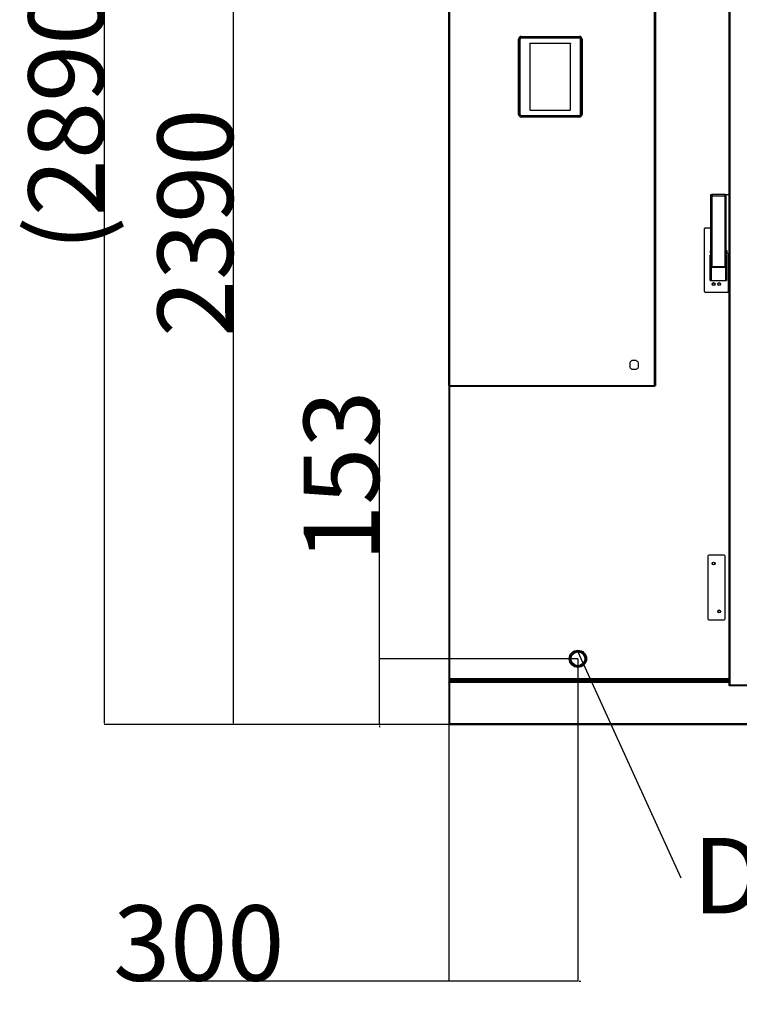
# Model space of a CAD drawing. Units: millimetres. Extents: x 135 to 14296, y -8974 to 406.
# Drawn here: x 363 to 2034, y -3981 to -1695 of the extents above; entities that cross this region are included whole.
import ezdxf

# ---------------------------------------------------------------- set-up
doc = ezdxf.new("R2010")
doc.units = ezdxf.units.MM
doc.header["$PDSIZE"] = -1
doc.layers.add('FORMAT', color=7, linetype='Continuous')
doc.styles.add('SLDTEXTSTYLE0', font='TXT', dxfattribs={"width": 0.75})
doc.styles.add('SLDTEXTSTYLE2', font='TXT', dxfattribs={"width": 0.605})
doc.dimstyles.new('SLDDIMSTYLE0', dxfattribs={"dimtxt": 3.5, "dimasz": 3.302, "dimexe": 0, "dimexo": 0.0625, "dimgap": 0.875, "dimtad": 1, "dimdec": 0, "dimlfac": 50, "dimrnd": 1e-09, "dimzin": 12, "dimdsep": 46, "dimtxsty": 'SLDTEXTSTYLE0', "dimsah": 1, "dimcen": 0.09, "dimadec": 0, "dimazin": 3, "dimtfac": 1, "dimtdec": 0, "dimtofl": 0, "dimtmove": 0, "dimatfit": 3, "dimfxl": 1, "dimfrac": 2, "dimtolj": 1, "dimtzin": 12, "dimarcsym": 0})
doc.dimstyles.new('SLDDIMSTYLE1', dxfattribs={"dimtxt": 3.5, "dimasz": 3.302, "dimexe": 0, "dimexo": 0.0625, "dimgap": 0.875, "dimtad": 1, "dimdec": 0, "dimlfac": 50, "dimrnd": 1e-09, "dimzin": 12, "dimdsep": 46, "dimtxsty": 'SLDTEXTSTYLE0', "dimsah": 1, "dimcen": 0.09, "dimadec": 0, "dimazin": 3, "dimtfac": 1, "dimtdec": 0, "dimtmove": 0, "dimatfit": 0, "dimfxl": 1, "dimfrac": 2, "dimtolj": 1, "dimtzin": 12, "dimarcsym": 0})
doc.dimstyles.new('SLDDIMSTYLE2', dxfattribs={"dimtxt": 0.18, "dimasz": 3.302, "dimexe": 0, "dimexo": 0.0625, "dimgap": 0, "dimtad": 0, "dimtih": 1, "dimtoh": 1, "dimdec": 0, "dimrnd": 1e-09, "dimzin": 0, "dimdsep": 46, "dimtxsty": 'Standard', "dimsah": 1, "dimcen": 0.09, "dimadec": 0, "dimazin": 0, "dimtfac": 3.302, "dimtdec": 0, "dimtofl": 0, "dimtmove": 0, "dimatfit": 3, "dimfxl": 1, "dimfrac": 2, "dimtolj": 1, "dimtzin": 0, "dimarcsym": 0})

# ---------------------------------------------------------------- blocks, each defined once
blk = doc.blocks.new('_D_4')
at = {"layer": 'Defpoints', "color": 0}
for p in [(859, -941.1), (1359, -941.1), (1361, -3331.1)]:
    blk.add_point(p, dxfattribs=at)
at = {"layer": 'FORMAT', "color": 0, "lineweight": -2}
for p, q in [((1358.9, -941.1), (859, -941.1)), ((859, -3327.8), (859, -944.4)), ((1361, -3331.1), (859, -3331.1))]:
    blk.add_line(p, q, dxfattribs=at)
at = {"layer": 'FORMAT', "color": 0}
for points in [[(859.5, -944.4), (858.4, -944.4), (859, -941.1)], [(858.4, -3327.8), (859.5, -3327.8), (859, -3331.1)]]:
    blk.add_solid(points, dxfattribs=at)
at = {"layer": 'FORMAT', "color": 0, "insert": (683.1, -2166.7), "char_height": 175, "attachment_point": 2, "rotation": 90, "style": 'SLDTEXTSTYLE0'}
blk.add_mtext('\\A1;2390', dxfattribs=at)
blk = doc.blocks.new('_D_5')
at = {"layer": 'Defpoints', "color": 0}
for p in [(1359, -441.1), (559, -3331.1), (1361, -3331.1)]:
    blk.add_point(p, dxfattribs=at)
at = {"layer": 'FORMAT', "color": 0, "lineweight": -2}
for p, q in [((1358.9, -441.1), (559, -441.1)), ((559, -444.4), (559, -3327.8)), ((1361, -3331.1), (559, -3331.1))]:
    blk.add_line(p, q, dxfattribs=at)
at = {"layer": 'FORMAT', "color": 0}
for points in [[(559.5, -444.4), (558.4, -444.4), (559, -441.1)], [(558.4, -3327.8), (559.5, -3327.8), (559, -3331.1)]]:
    blk.add_solid(points, dxfattribs=at)
at = {"layer": 'FORMAT', "color": 0, "insert": (383.1, -1886.1), "char_height": 175, "attachment_point": 2, "rotation": 90, "style": 'SLDTEXTSTYLE0'}
blk.add_mtext('\\A1;(2890)', dxfattribs=at)
blk = doc.blocks.new('_D_6')
at = {"layer": 'Defpoints', "color": 0}
for p in [(1659, -3178.6), (1359, -3224.1), (1359, -3926.9)]:
    blk.add_point(p, dxfattribs=at)
at = {"layer": 'FORMAT', "color": 0, "lineweight": -2}
for p, q in [((1659, -3178.7), (1659, -3926.9)), ((1359, -3224.1), (1359, -3926.9)), ((1659, -3926.9), (624.6, -3926.9)), ((1355.7, -3926.9), (1352.4, -3926.9)), ((1659, -3926.9), (1359, -3926.9)), ((1662.3, -3926.9), (1665.6, -3926.9))]:
    blk.add_line(p, q, dxfattribs=at)
at = {"layer": 'FORMAT', "color": 0}
for points in [[(1355.7, -3927.4), (1355.7, -3926.3), (1359, -3926.9)], [(1662.3, -3926.3), (1662.3, -3927.4), (1659, -3926.9)]]:
    blk.add_solid(points, dxfattribs=at)
at = {"layer": 'FORMAT', "color": 0, "insert": (778.6, -3751), "char_height": 175, "attachment_point": 2, "style": 'SLDTEXTSTYLE0'}
blk.add_mtext('\\A1;300', dxfattribs=at)
blk = doc.blocks.new('_D_7')
at = {"layer": 'Defpoints', "color": 0}
for p in [(1198.2, -3178.6), (1659, -3178.6), (1361, -3331.1)]:
    blk.add_point(p, dxfattribs=at)
at = {"layer": 'FORMAT', "color": 0, "lineweight": -2}
for p, q in [((1198.2, -3331.1), (1198.2, -2600.8)), ((1198.2, -3175.3), (1198.2, -3172)), ((1658.9, -3178.6), (1198.2, -3178.6)), ((1198.2, -3331.1), (1198.2, -3178.6)), ((1361, -3331.1), (1198.2, -3331.1)), ((1198.2, -3334.4), (1198.2, -3337.7))]:
    blk.add_line(p, q, dxfattribs=at)
at = {"layer": 'FORMAT', "color": 0}
for points in [[(1197.6, -3175.3), (1198.7, -3175.3), (1198.2, -3178.6)], [(1198.7, -3334.4), (1197.6, -3334.4), (1198.2, -3331.1)]]:
    blk.add_solid(points, dxfattribs=at)
at = {"layer": 'FORMAT', "color": 0, "insert": (1022.3, -2754.8), "char_height": 175, "attachment_point": 2, "rotation": 90, "style": 'SLDTEXTSTYLE0'}
blk.add_mtext('\\A1;153', dxfattribs=at)
blk = doc.blocks.new('SW_NOTE_2')
at = {"layer": 'FORMAT', "color": 0, "insert": (0.555, 1.853), "char_height": 3.5, "attachment_point": 1, "style": 'SLDTEXTSTYLE2'}
blk.add_mtext('DRAIN POSITION', dxfattribs=at)

msp = doc.modelspace()

# ---------------------------------------------------------------- linework, layer by layer
at = {"color": 7, "linetype": 'Continuous', "lineweight": 25}
for p, q in [((1359.5, -942.9), (1359.5, -2544.3)), ((1360.8, -942.9), (1360.8, -2544.3)), ((1837.2, -2544.3), (1837.2, -942.9)), ((1838.5, -942.9), (1838.5, -2544.3)), ((1359, -2520), (1359, -967.2)), ((1839, -967.2), (1839, -2520)), ((2009.6, -1267.9), (2009.6, -3238.9)), ((2011.6, -1267.9), (2011.6, -3238.9)), ((1527.5, -1734), (1662.5, -1734)), ((1527.5, -1734), (1527.5, -1734.1)), ((1527.5, -1734.1), (1662.5, -1734.1)), ((1662.5, -1734), (1662.5, -1734.1)), ((1521.4, -1740.1), (1521.5, -1740.1)), ((1521.4, -1915.1), (1521.4, -1740.1)), ((1521.5, -1915.1), (1521.5, -1740.1)), ((1524.6, -1740.1), (1524.5, -1740.1)), ((1524.5, -1740.1), (1524.5, -1915.1)), ((1524.5, -1740.2), (1524.5, -1914.9)), ((1662.5, -1737.1), (1527.5, -1737.1)), ((1527.5, -1737.1), (1527.5, -1737.1)), ((1527.5, -1737.1), (1662.5, -1737.1)), ((1662.2, -1737.2), (1527.5, -1737.2)), ((1547.7, -1751.1), (1547.7, -1904.1)), ((1640.7, -1750.1), (1548.7, -1750.1)), ((1641.7, -1904.1), (1641.7, -1751.1)), ((1662.5, -1737.1), (1662.5, -1737.1)), ((1665.2, -1914.9), (1665.2, -1740.2)), ((1665.5, -1915.1), (1665.5, -1740.1)), ((1665.5, -1740.1), (1665.5, -1740.1)), ((1665.5, -1740.1), (1665.5, -1915.1)), ((1668.5, -1740.1), (1668.5, -1915.1)), ((1668.6, -1740.1), (1668.5, -1740.1)), ((1668.6, -1740.1), (1668.6, -1915.1)), ((1521.4, -1915.1), (1521.5, -1915.1)), ((1524.5, -1915.1), (1524.6, -1915.1)), ((1527.5, -1917.9), (1662.2, -1917.9)), ((1527.5, -1918.1), (1527.5, -1918.1)), ((1527.5, -1918.1), (1662.5, -1918.1)), ((1662.5, -1918.1), (1527.5, -1918.1)), ((1548.7, -1905.1), (1640.7, -1905.1)), ((1662.5, -1918.1), (1662.5, -1918.1)), ((1665.5, -1915.1), (1665.5, -1915.1)), ((1668.6, -1915.1), (1668.5, -1915.1)), ((1662.5, -1921.1), (1527.5, -1921.1)), ((1527.5, -1921.2), (1527.5, -1921.1)), ((1662.5, -1921.2), (1527.5, -1921.2)), ((1662.5, -1921.1), (1662.5, -1921.2)), ((1967.4, -2100.7), (1969.9, -2100.7)), ((1967.4, -2104.2), (1967.4, -2100.7)), ((1969.9, -2104.2), (1969.9, -2100.7)), ((1970, -2100.7), (1969.9, -2100.7)), ((1970, -2100.7), (1970, -2103.2)), ((1970.9, -2100.7), (1970, -2100.7)), ((1970.9, -2100.7), (1970.9, -2104.2)), ((1999.9, -2100.7), (1970.9, -2100.7)), ((1999.9, -2100.7), (1999.9, -2104.2)), ((2000.8, -2100.7), (1999.9, -2100.7)), ((2000.8, -2103.2), (2000.8, -2100.7)), ((2000.8, -2100.7), (2000.9, -2100.7)), ((2000.9, -2104.2), (2000.9, -2100.7)), ((2000.9, -2100.7), (2003.4, -2100.7)), ((2003.4, -2104.2), (2003.4, -2100.7)), ((2003.4, -2100.7), (2009.6, -2100.7)), ((1970.9, -2104.2), (1967.4, -2104.2)), ((1967.4, -2268.7), (1967.4, -2104.2)), ((1970.9, -2103.2), (1970, -2103.2)), ((1970.9, -2104.2), (1999.9, -2104.2)), ((1970.9, -2268.7), (1970.9, -2104.2)), ((1999.9, -2103.2), (2000.8, -2103.2)), ((1999.9, -2104.2), (1999.9, -2268.7)), ((2003.4, -2104.2), (1999.9, -2104.2)), ((2003.4, -2268.7), (2003.4, -2104.2)), ((1953.2, -2326.2), (1953.2, -2180.2)), ((1955.2, -2178.2), (1967.4, -2178.2)), ((1965.9, -2234), (1965.9, -2234.4)), ((2005.4, -2231.7), (2003.4, -2231.7)), ((2003.4, -2236.7), (2005.4, -2236.7)), ((2009.6, -2238.7), (2003.4, -2238.7)), ((2005.4, -2236.7), (2005.4, -2231.7)), ((2008.2, -2238.7), (2008.2, -2326.2)), ((1967.4, -2241.7), (1966.4, -2241.7)), ((1966.4, -2269.7), (1966.4, -2241.7)), ((2004.4, -2241.7), (2003.4, -2241.7)), ((2004.4, -2241.7), (2004.4, -2269.7)), ((1966.4, -2300.7), (1966.4, -2269.7)), ((1966.4, -2269.7), (1969.4, -2269.7)), ((1970.9, -2268.7), (1967.4, -2268.7)), ((1969.4, -2300.7), (1969.4, -2269.7)), ((1969.4, -2269.7), (2001.4, -2269.7)), ((1999.9, -2268.7), (1970.9, -2268.7)), ((1971.9, -2268.7), (1971.9, -2269.3)), ((1971.9, -2269.3), (1971.9, -2269.7)), ((1974.9, -2269.3), (1971.9, -2269.3)), ((1974.9, -2268.7), (1974.9, -2269.3)), ((1974.9, -2269.7), (1974.9, -2269.3)), ((1976.7, -2268.7), (1978.2, -2269.7)), ((1985.4, -2268.8), (1984.1, -2268.7)), ((1985.4, -2268.8), (1985.4, -2268.7)), ((1985.4, -2268.8), (1985.4, -2269.3)), ((1985.4, -2269.3), (1985.4, -2269.7)), ((1994.3, -2268.7), (1992.9, -2269.7)), ((1994.3, -2268.7), (1992.9, -2269.7)), ((1995.9, -2269.3), (1995.9, -2268.7)), ((1995.9, -2269.3), (1995.9, -2269.7)), ((1998.9, -2269.3), (1995.9, -2269.3)), ((1998.9, -2269.3), (1998.9, -2268.7)), ((1998.9, -2269.7), (1998.9, -2269.3)), ((1999.9, -2268.7), (2003.4, -2268.7)), ((2001.4, -2269.7), (2001.4, -2300.7)), ((2004.4, -2269.7), (2001.4, -2269.7)), ((2004.4, -2269.7), (2004.4, -2300.7)), ((1966.4, -2300.7), (1969.4, -2300.7)), ((1969.4, -2300.7), (2001.4, -2300.7)), ((2001.4, -2300.7), (2004.4, -2300.7)), ((2006.2, -2328.2), (1955.2, -2328.2)), ((1794.6, -2486.5), (1784.4, -2486.5)), ((1779.4, -2491.5), (1779.4, -2501.6)), ((1784.4, -2506.6), (1794.6, -2506.6)), ((1799.5, -2501.6), (1799.5, -2491.5)), ((1359.5, -2520), (1359, -2520)), ((1359, -2544.8), (1359, -2520)), ((1839, -2520), (1838.5, -2520)), ((1839, -2520), (1839, -2544.8)), ((1359, -2544.8), (1360.2, -2544.8)), ((1359, -2544.8), (1359, -3224.1)), ((1359.5, -2544.3), (1360.7, -2544.3)), ((1360.2, -2544.8), (1360.2, -2544.3)), ((1360.2, -2544.8), (1360.3, -2544.8)), ((1360.3, -2544.3), (1360.3, -2544.8)), ((1360.3, -2546.1), (1360.3, -2544.8)), ((1837.7, -2546.1), (1360.3, -2546.1)), ((1360.8, -2544.3), (1837.2, -2544.3)), ((1360.8, -2545.6), (1360.8, -2544.4)), ((1360.8, -2545.6), (1837.2, -2545.6)), ((1837.2, -2545.6), (1837.2, -2544.4)), ((1838.5, -2544.3), (1837.3, -2544.3)), ((1837.7, -2544.8), (1837.7, -2544.3)), ((1837.7, -2544.8), (1837.7, -2546.1)), ((1837.7, -2544.8), (1837.8, -2544.8)), ((1837.8, -2544.3), (1837.8, -2544.8)), ((1839, -2544.8), (1837.8, -2544.8)), ((1960.7, -2940.1), (1960.7, -3086.1)), ((1998.7, -2938.1), (1962.7, -2938.1)), ((2000.7, -3086.1), (2000.7, -2940.1)), ((1962.7, -3088.1), (1998.7, -3088.1)), ((1659.3, -3162.6), (1652.2, -3162.5)), ((1651.6, -3194.5), (1658.7, -3194.6)), ((1360.6, -3224.1), (1359, -3224.1)), ((1359, -3233.1), (1359.8, -3233.1)), ((1359, -3233.1), (1359, -3247.2)), ((1359.1, -3234.3), (1359.1, -3327.9)), ((1359.8, -3233.1), (1359.8, -3233.7)), ((1359.9, -3233.1), (1359.8, -3233.1)), ((1359.9, -3233.1), (1361.1, -3233.1)), ((1361, -3226.1), (1361, -3225.3)), ((1361, -3226.1), (1361.2, -3226.1)), ((1361, -3231.1), (1361, -3231.1)), ((1361.1, -3231.1), (1361, -3231.1)), ((1361.1, -3231.1), (2009.6, -3231.1)), ((1361.1, -3233.1), (1361.1, -3329.1)), ((1362, -3226.1), (1361.2, -3226.1)), ((1361.5, -3226.6), (1361.5, -3226.1)), ((1361.5, -3227.6), (1361.5, -3226.6)), ((1361.6, -3230.6), (1361.6, -3229.6)), ((1362.4, -3228.5), (1361.7, -3228)), ((1361.8, -3229.1), (1362.5, -3228.7)), ((1362, -3226.1), (1362.5, -3226.1)), ((2009.6, -3226.1), (1362.5, -3226.1)), ((1362.6, -3229.6), (1362.6, -3230.6)), ((1368.3, -3228.6), (1362.7, -3228.6)), ((1363.5, -3228.7), (1362.8, -3229.1)), ((1363, -3226.6), (1363, -3226.1)), ((1363.5, -3227.1), (1368.8, -3227.1)), ((1363.5, -3227.1), (1368.8, -3227.1)), ((1368.3, -3228.6), (2009.6, -3228.6)), ((1368.8, -3226.6), (1368.8, -3227.6)), ((1369, -3228), (1369.7, -3228.5)), ((2009.6, -3228.6), (1370, -3228.6)), ((2011.6, -3238.9), (2009.6, -3239.9)), ((2009.6, -3238.9), (2009.6, -3239.9)), ((2009.6, -3239.9), (2010.4, -3239.9)), ((2011.6, -3238.9), (2010.4, -3239.9)), ((2010.6, -3240.9), (2011.6, -3238.9)), ((2010.6, -3240.1), (2011.6, -3238.9)), ((2010.6, -3240.9), (2010.6, -3240.1)), ((2010.6, -3240.9), (2927.6, -3240.9)), ((2011.6, -3238.9), (2926.6, -3238.9)), ((2011.6, -3240.9), (2011.6, -3240.9)), ((2011.6, -3240.9), (2019.4, -3240.9)), ((2019.4, -3240.9), (2019.4, -3240.9)), ((1359.1, -3247.2), (1359, -3247.2)), ((1359, -3247.2), (1359, -3314.9)), ((1359, -3314.9), (1359, -3329.1)), ((1359.1, -3314.9), (1359, -3314.9)), ((1359, -3329.1), (1359.8, -3329.1)), ((1359.8, -3328.5), (1359.8, -3329.1)), ((1359.9, -3329.1), (1361.1, -3329.1)), ((1361, -3328.9), (1360.8, -3328.9)), ((1361, -3331.1), (3037, -3331.1)), ((1361.1, -3329.1), (3036.9, -3329.1))]:
    msp.add_line(p, q, dxfattribs=at)
at = {"color": 8, "linetype": 'Continuous', "lineweight": 25}
for p, q in [((1360.8, -2544.8), (1360.3, -2544.8)), ((1361, -2546.1), (1361, -3223.6)), ((1837.7, -2544.8), (1837.2, -2544.8)), ((1361, -3224.4), (1361, -3225.2)), ((1361.1, -3233.1), (2009.6, -3233.1)), ((1362.6, -3224.1), (1364.2, -3224.1)), ((2009.6, -3229.6), (1362.6, -3229.6)), ((1362.6, -3230.6), (2009.6, -3230.6)), ((1362.8, -3229.1), (2009.6, -3229.1)), ((1363.5, -3226.1), (1363.5, -3227.1)), ((2009.6, -3228.7), (1363.5, -3228.7)), ((1364.6, -3224.1), (2009.6, -3224.1)), ((2009.6, -3226.6), (1368.8, -3226.6)), ((1368.8, -3227.6), (2009.6, -3227.6)), ((2009.6, -3228), (1369, -3228)), ((1369.7, -3228.5), (2009.6, -3228.5))]:
    msp.add_line(p, q, dxfattribs=at)
at = {"color": 7, "linetype": 'Continuous', "lineweight": 25, "flags": 128}
msp.add_lwpolyline([(1359.9, -3233.1), (1359.9, -3232.8), (1359.9, -3232.4), (1360, -3232.1), (1360.2, -3231.8), (1360.3, -3231.6), (1360.5, -3231.4), (1360.7, -3231.2), (1360.9, -3231.1), (1361.1, -3231.1)], dxfattribs=at)
at = {"color": 7, "linetype": 'Continuous', "lineweight": 25}
for centre, radius in [((1974.2, -2308.7), 3.25), ((1974.2, -2308.7), 3), ((1987.2, -2308.7), 3.25), ((1987.2, -2308.7), 3), ((1974.2, -2957.6), 3.25), ((1974.2, -2957.6), 3), ((1987.2, -3068.6), 3.25), ((1987.2, -3068.6), 3), ((1659, -3178.6), 20), ((1659, -3178.6), 17.5), ((1659, -3178.6), 16)]:
    msp.add_circle(centre, radius, dxfattribs=at)
for centre, radius, start, end in [((1527.5, -1740.1), 6.1, 90, 180), ((1527.5, -1740.1), 6, 90, 180), ((1662.5, -1740.1), 6.1, 360, 90), ((1662.5, -1740.1), 6, 0, 90), ((1527.5, -1740.1), 3, 90, 180), ((1527.5, -1740.1), 2.99, 90, 180), ((1662.2, -1740.2), 3, 0, 90), ((1662.5, -1740.1), 3, 0, 90), ((1662.5, -1740.1), 2.99, 0, 90), ((1527.5, -1915.1), 6.1, 180, 270), ((1527.5, -1915.1), 6, 180, 270), ((1527.5, -1915.1), 3, 180, 270), ((1527.5, -1915.1), 2.99, 180, 270), ((1662.2, -1914.9), 3, 270, 0), ((1662.5, -1915.1), 3, 270, 0), ((1662.5, -1915.1), 2.99, 270, 0), ((1662.5, -1915.1), 6, 270, 0), ((1662.5, -1915.1), 6.1, 270, 360), ((1955.2, -2180.2), 2, 90, 180), ((1970.9, -2234), 5, 134.3772, 180), ((1970.9, -2234.4), 5, 180, 225.6228), ((1985.4, -2249.7), 19.7, 253.8787, 270.0898), ((1985.5, -2253.3), 16.9, 284.073, 294.371), ((1955.2, -2326.2), 2, 180, 270), ((2006.2, -2326.2), 2, 270, 360), ((1789.5, -2496.6), 11.3, 116.7049, 153.2951), ((1789.5, -2496.6), 11.3, 26.7049, 63.2951), ((1789.5, -2496.6), 11.2, 206.7049, 243.2951), ((1789.5, -2496.6), 11.3, 296.7049, 333.2951), ((1962.7, -2940.1), 2, 90, 180), ((1998.7, -2940.1), 2, 360, 90), ((1962.7, -3086.1), 2, 180, 270), ((1998.7, -3086.1), 2, 270, 360), ((1361, -3233.1), 2.02, 90, 180), ((1361, -3233.1), 1.22, 155.5424, 180), ((1361.2, -3233.3), 0.507, 159.1578, 180), ((1362, -3226.6), 0.5, 90, 180), ((1362, -3226.6), 0.5, 90, 180), ((1362, -3227.6), 0.5, 180, 236.3099), ((1362.1, -3229.6), 0.5, 123.6901, 180), ((1362.1, -3230.6), 0.5, 180, 270), ((1362.7, -3228.1), 0.5, 236.3099, 270), ((1362.5, -3226.6), 0.5, 360, 90), ((1362.8, -3229.1), 0.5, 90, 123.6901), ((1363.1, -3229.6), 0.5, 123.6901, 180), ((1363.1, -3230.6), 0.5, 180, 270), ((1362.6, -3230.6), 0.5, 270, 300.0039), ((1363.5, -3226.6), 0.5, 180, 270), ((1363.5, -3226.6), 0.5, 180, 270), ((1363.8, -3229.1), 0.5, 90, 123.6901), ((1369.3, -3226.6), 0.5, 90, 180), ((1369.3, -3227.6), 0.5, 180, 236.3099), ((1370, -3228.1), 0.5, 236.3099, 270), ((1361, -3329.1), 2.02, 180, 270), ((1361, -3329.1), 1.22, 180, 204.078)]:
    msp.add_arc(centre, radius, start, end, dxfattribs=at)
msp.add_ellipse((1361, -3329.1), major_axis=(0, 2.02), ratio=0.568938, start_param=1.570796, end_param=3.141593, dxfattribs=at)
for points, knots in [([(1527.5, -1737.2), (1527.2, -1737.3), (1526.6, -1737.3), (1525.9, -1737.7), (1525.4, -1738.1), (1525, -1738.6), (1524.6, -1739.3), (1524.6, -1739.9), (1524.5, -1740.2)], [0, 0, 0, 0, 0.239443, 0.369664, 0.5, 0.630221, 0.760557, 1, 1, 1, 1]), ([(1548.7, -1750.1), (1548.6, -1750.1), (1548.4, -1750.1), (1548.2, -1750.2), (1548, -1750.4), (1547.9, -1750.5), (1547.7, -1750.8), (1547.7, -1751), (1547.7, -1751.1)], [0, 0, 0, 0, 0.239443, 0.36955, 0.5, 0.630107, 0.760557, 1, 1, 1, 1]), ([(1547.7, -1751.1), (1547.7, -1751), (1547.7, -1750.8), (1547.9, -1750.5), (1548, -1750.4), (1548.2, -1750.2), (1548.4, -1750.1), (1548.6, -1750.1), (1548.7, -1750.1)], [0, 0, 0, 0, 0.239443, 0.3695502, 0.4999998, 0.6301073, 0.760557, 1, 1, 1, 1]), ([(1641.7, -1751.1), (1641.7, -1751), (1641.7, -1750.8), (1641.5, -1750.5), (1641.4, -1750.4), (1641.3, -1750.2), (1641, -1750.1), (1640.8, -1750.1), (1640.7, -1750.1)], [0, 0, 0, 0, 0.239443, 0.3695502, 0.4999998, 0.6301073, 0.760557, 1, 1, 1, 1]), ([(1640.7, -1750.1), (1640.8, -1750.1), (1641, -1750.1), (1641.3, -1750.2), (1641.4, -1750.4), (1641.5, -1750.5), (1641.7, -1750.8), (1641.7, -1751), (1641.7, -1751.1)], [0, 0, 0, 0, 0.239443, 0.36955, 0.5, 0.630107, 0.760557, 1, 1, 1, 1]), ([(1524.5, -1914.9), (1524.6, -1915.3), (1524.6, -1915.9), (1525, -1916.6), (1525.4, -1917.1), (1525.9, -1917.5), (1526.6, -1917.8), (1527.2, -1917.9), (1527.5, -1917.9)], [0, 0, 0, 0, 0.239443, 0.369664, 0.5, 0.630221, 0.760557, 1, 1, 1, 1]), ([(1547.7, -1904.1), (1547.7, -1904.2), (1547.7, -1904.4), (1547.9, -1904.6), (1548, -1904.8), (1548.2, -1904.9), (1548.4, -1905.1), (1548.6, -1905.1), (1548.7, -1905.1)], [0, 0, 0, 0, 0.239443, 0.36955, 0.5, 0.630107, 0.760557, 1, 1, 1, 1]), ([(1548.7, -1905.1), (1548.6, -1905.1), (1548.4, -1905.1), (1548.2, -1904.9), (1548, -1904.8), (1547.9, -1904.6), (1547.7, -1904.4), (1547.7, -1904.2), (1547.7, -1904.1)], [0, 0, 0, 0, 0.239443, 0.36955, 0.5, 0.630107, 0.760557, 1, 1, 1, 1]), ([(1640.7, -1905.1), (1640.8, -1905.1), (1641, -1905.1), (1641.3, -1904.9), (1641.4, -1904.8), (1641.5, -1904.6), (1641.7, -1904.4), (1641.7, -1904.2), (1641.7, -1904.1)], [0, 0, 0, 0, 0.239443, 0.3695502, 0.4999998, 0.6301073, 0.760557, 1, 1, 1, 1]), ([(1641.7, -1904.1), (1641.7, -1904.2), (1641.7, -1904.4), (1641.5, -1904.6), (1641.4, -1904.8), (1641.3, -1904.9), (1641, -1905.1), (1640.8, -1905.1), (1640.7, -1905.1)], [0, 0, 0, 0, 0.239443, 0.36955, 0.5, 0.630107, 0.760557, 1, 1, 1, 1]), ([(1978, -2269.7), (1977.6, -2269.5), (1977, -2269.2), (1976.5, -2268.8), (1976.4, -2268.7)], [0, 0, 0, 0, 0.805654, 1, 1, 1, 1]), ([(1979.8, -2269.7), (1979.5, -2269.6), (1978.7, -2269.3), (1978, -2268.9), (1977.6, -2268.7)], [0, 0, 0, 0, 0.405781, 1, 1, 1, 1]), ([(1978.2, -2268.7), (1978.2, -2268.7), (1978.9, -2269.1), (1979.9, -2269.4), (1980.9, -2269.6), (1981.1, -2269.7)], [0, 0, 0, 0, 0.030923, 0.79943, 1, 1, 1, 1]), ([(1985.4, -2269.3), (1986.9, -2269.2), (1988.5, -2269.2), (1989.9, -2268.7), (1989.9, -2268.7)], [0, 0, 0, 0, 0.96754, 1, 1, 1, 1]), ([(1991.5, -2268.7), (1991.1, -2268.9), (1990, -2269.3), (1988.8, -2269.6), (1988, -2269.7)], [0, 0, 0, 0, 0.3573626, 1, 1, 1, 1]), ([(1993.4, -2268.7), (1993.1, -2268.9), (1992.5, -2269.3), (1991.9, -2269.6), (1991.6, -2269.7)], [0, 0, 0, 0, 0.531576, 1, 1, 1, 1]), ([(1993.8, -2268.7), (1993.4, -2269), (1992.9, -2269.4), (1992.3, -2269.6), (1992.2, -2269.7)], [0, 0, 0, 0, 0.860261, 1, 1, 1, 1]), ([(1359.1, -3234.3), (1359.1, -3234.2), (1359.1, -3234), (1359.5, -3233.8), (1360.1, -3233.5), (1360.7, -3233.3), (1361, -3233.1), (1361.1, -3233.1)], [0, 0, 0, 0, 0.230054, 0.460189, 0.690325, 0.920461, 1, 1, 1, 1]), ([(1360.1, -3224.8), (1360.1, -3224.9), (1360.4, -3225), (1360.7, -3225.1), (1361, -3225.2)], [0, 0, 0, 0, 0.182849, 1, 1, 1, 1]), ([(1360.8, -3225.2), (1360.8, -3225.3), (1360.9, -3225.3), (1361, -3225.3), (1361, -3225.3)], [0, 0, 0, 0, 0.448789, 1, 1, 1, 1]), ([(1361.2, -3226.1), (1361.1, -3226.1), (1361.1, -3226), (1361.1, -3225.5), (1361.1, -3225), (1361, -3224.6), (1361, -3224.4)], [0, 0, 0, 0, 0.280812, 0.561625, 0.842437, 1, 1, 1, 1]), ([(2009.9, -3239.9), (2010, -3240), (2010.1, -3240.3), (2010.4, -3240.5), (2010.6, -3240.6)], [0, 0, 0, 0, 0.366083, 1, 1, 1, 1]), ([(2010.7, -3239.6), (2010.7, -3239.7), (2010.7, -3239.7), (2010.8, -3239.8), (2010.9, -3239.8)], [0, 0, 0, 0, 0.581952, 1, 1, 1, 1]), ([(1361.1, -3329.1), (1360.8, -3329), (1360.4, -3328.8), (1359.7, -3328.5), (1359.3, -3328.2), (1359.1, -3328), (1359.1, -3327.9), (1359.1, -3327.9)], [0, 0, 0, 0, 0.230054, 0.460189, 0.690325, 0.920461, 1, 1, 1, 1]), ([(1359.8, -3329.1), (1359.8, -3329.1), (1359.9, -3329), (1360.1, -3329), (1360.5, -3329), (1360.7, -3329), (1360.8, -3328.9)], [0, 0, 0, 0, 0.2877076, 0.5754153, 0.8631229, 1, 1, 1, 1])]:
    msp.add_open_spline(points, degree=3, knots=knots, dxfattribs=at)
for points in [[(1360.8, -2544.3), (1360.6, -2544.3), (1360.3, -2544.3), (1359.9, -2544.3), (1359.6, -2544.3), (1359.5, -2544.3), (1359.5, -2544.3)], [(1360.8, -2545.6), (1360.8, -2545.6), (1360.8, -2545.5), (1360.8, -2545.2), (1360.8, -2544.8), (1360.8, -2544.5), (1360.8, -2544.3)], [(1837.2, -2544.3), (1837.2, -2544.5), (1837.2, -2544.8), (1837.2, -2545.2), (1837.2, -2545.5), (1837.2, -2545.6), (1837.2, -2545.6)], [(1838.5, -2544.3), (1838.5, -2544.3), (1838.4, -2544.3), (1838.1, -2544.3), (1837.7, -2544.3), (1837.4, -2544.3), (1837.2, -2544.3)], [(1359, -3224.1), (1359, -3224.3), (1359.1, -3224.9), (1359.6, -3225.5), (1360.2, -3226), (1360.8, -3226.1), (1361, -3226.1)], [(1359.8, -3224.1), (1359.8, -3224.2), (1359.9, -3224.6), (1360.1, -3225), (1360.5, -3225.2), (1360.9, -3225.3), (1361, -3225.3)]]:
    msp.add_open_spline(points, degree=3, dxfattribs=at)

# ---------------------------------------------------------------- block references
at = {"layer": 'FORMAT', "xscale": 50.00000000000107, "yscale": 50.00000000000107, "zscale": 50.00000000000107}
msp.add_blockref('SW_NOTE_2', (1897.9, -3687.2), dxfattribs=at)

# ---------------------------------------------------------------- dimensions: what is measured, and where the dimension line sits
at = {"layer": 'FORMAT'}
dim = msp.add_linear_dim(base=(559, -3331.1), p1=(1359, -441.1), p2=(1361, -3331.1), angle=90, text='(<>)', dimstyle='SLDDIMSTYLE0', override={"dimtxt": 175, "dimlfac": 1}, dxfattribs=at)
dim.commit()
dim.dimension.update_dxf_attribs({"geometry": '_D_5', "text_midpoint": (559, -1886.1), "dimtype": 160})
for base, p1, p2, angle, dimstyle, picture, middle in [((859, -941.1), (1361, -3331.1), (1359, -941.1), 90, 'SLDDIMSTYLE0', '_D_4', (859, -2166.7)), ((1198.1699791, -3178.5906555), (1361.0154769, -3331.0906555), (1658.9955569, -3178.5906555), 90, 'SLDDIMSTYLE1', '_D_7', (1198.1699791, -2754.7649411)), ((1359, -3926.9), (1659, -3178.6), (1359, -3224.1), 0, 'SLDDIMSTYLE1', '_D_6', (778.6, -3926.9))]:
    dim = msp.add_linear_dim(base=base, p1=p1, p2=p2, angle=angle, dimstyle=dimstyle, override={"dimtxt": 175, "dimlfac": 1}, dxfattribs=at)
    dim.commit()
    dim.dimension.update_dxf_attribs({"geometry": picture, "text_midpoint": middle, "dimtype": 160})

# ---------------------------------------------------------------- leaders
msp.add_leader([(1659, -3162.6), (1897.9, -3687.2)], dimstyle='SLDDIMSTYLE2', dxfattribs=at)

doc.saveas('drawing.dxf')
